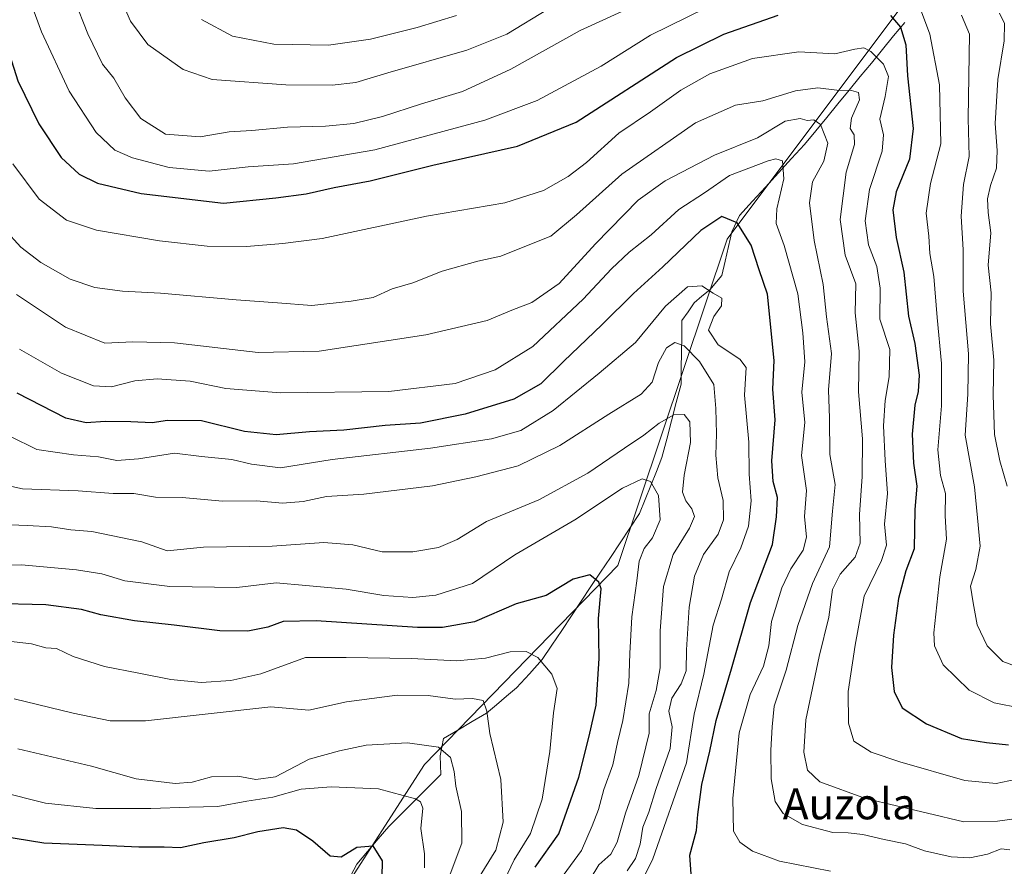
# Model space of a CAD drawing. Units: metres. Extents: x 634602 to 638057, y 4736686 to 4739066.
# Drawn here: x 636122 to 636376, y 4737942 to 4738160 of the extents above; entities that cross this region are included whole.
import ezdxf
from ezdxf.enums import TextEntityAlignment as Align

# ---------------------------------------------------------------- set-up
doc = ezdxf.new("R2010")
doc.units = ezdxf.units.M
doc.header["$MEASUREMENT"] = 0
for name, color, linetype, lineweight in [('Corriente natural lineal', 142, 'Continuous', 13), ('Curva de nivel maestra', 36, 'Continuous', 30), ('Curva de nivel normal', 36, 'Continuous', 0), ('Matorral CxS', 135, 'Continuous', 0), ('Texto cartográfico', 19, 'Continuous', 0)]:
    doc.layers.add(name, color=color, linetype=linetype, lineweight=lineweight)
doc.styles.add('Arial', font='txt', dxfattribs={"height": 0.2})

# ---------------------------------------------------------------- blocks, each defined once
blk = doc.blocks.new('*U170')
at = {"layer": 'Curva de nivel normal', "color": 36, "linetype": 'Continuous', "lineweight": 0}
blk.add_polyline3d([(636379.95, 4737954.45, 640), (636373.72, 4737953.57, 640), (636365.08, 4737953.42, 640), (636355.72, 4737955.65, 640), (636339.68, 4737959.38, 640), (636327.94, 4737963.68, 640), (636324.78, 4737966.69, 640), (636323.78, 4737971.38, 640), (636324.32, 4737979.69, 640), (636327.81, 4737996, 640), (636330.24, 4738006.17, 640), (636331.21, 4738013.29, 640), (636333.16, 4738017.31, 640), (636337.06, 4738021.64, 640), (636338.37, 4738025.26, 640), (636338.18, 4738032.66, 640), (636338.82, 4738042.48, 640), (636338.97, 4738052.17, 640), (636337.9, 4738064.34, 640), (636338.09, 4738074.83, 640), (636337.06, 4738084.69, 640), (636337.19, 4738092.17, 640), (636334.47, 4738099.53, 640), (636333.16, 4738108.77, 640), (636334.75, 4738120.98, 640), (636336.87, 4738128.15, 640), (636336.82, 4738130.6, 640), (636335.81, 4738132.23, 640), (636336.11, 4738134.89, 640), (636338.2, 4738139.66, 640), (636337.94, 4738141.56, 640), (636336.15, 4738142.07, 640), (636332.35, 4738142.18, 640), (636327.43, 4738142.74, 640), (636321.68, 4738141.96, 640), (636313.21, 4738139.43, 640), (636306.21, 4738138.24, 640), (636295.87, 4738133.7, 640), (636276.87, 4738120.45, 640), (636265.21, 4738109.96, 640), (636258.54, 4738104.48, 640), (636252.33, 4738101.94, 640), (636245.72, 4738099.35, 640), (636239.77, 4738098.06, 640), (636230.54, 4738095.44, 640), (636222.98, 4738092.4, 640), (636217.67, 4738090.91, 640), (636212.73, 4738088.68, 640), (636207.1, 4738087.72, 640), (636196.96, 4738086.58, 640), (636188.08, 4738087.28, 640), (636177.45, 4738088.08, 640), (636157.92, 4738089.79, 640), (636148.16, 4738090.27, 640), (636140.99, 4738091.21, 640), (636134.66, 4738093.42, 640), (636127.06, 4738097.67, 640), (636121.91, 4738101.66, 640), (636117.71, 4738106.27, 640)], dxfattribs=at)
blk = doc.blocks.new('*U171')
at = {"layer": 'Curva de nivel normal', "color": 36, "linetype": 'Continuous', "lineweight": 0}
blk.add_polyline3d([(636120.76, 4738089.45, 635), (636133.4, 4738081.02, 635), (636143.61, 4738076.86, 635), (636150.75, 4738077.23, 635), (636161.53, 4738076.96, 635), (636183.11, 4738074.42, 635), (636198.82, 4738074.84, 635), (636226.37, 4738079.03, 635), (636242.17, 4738082.72, 635), (636248.55, 4738085.4, 635), (636253.66, 4738087.34, 635), (636260.71, 4738092.3, 635), (636270.08, 4738102.52, 635), (636281.09, 4738113.79, 635), (636288.06, 4738118.73, 635), (636300.78, 4738125.38, 635), (636311.84, 4738129.86, 635), (636318.97, 4738134.14, 635), (636322.86, 4738134.82, 635), (636324.64, 4738134.34, 635), (636326.42, 4738134.46, 635), (636328.08, 4738133.24, 635), (636329.97, 4738128.49, 635), (636328.95, 4738123.83, 635), (636326.07, 4738118.49, 635), (636325.3, 4738113.09, 635), (636326.48, 4738103.35, 635), (636328.8, 4738091.99, 635), (636329.63, 4738083.64, 635), (636330.96, 4738074.17, 635), (636330.22, 4738064.87, 635), (636330.43, 4738057.53, 635), (636330.53, 4738048.14, 635), (636331.87, 4738040.4, 635), (636331.17, 4738033.5, 635), (636330.44, 4738024.35, 635), (636326.04, 4738014.9, 635), (636322.28, 4738004.02, 635), (636319.26, 4737992.51, 635), (636316.21, 4737983.18, 635), (636315.69, 4737977.85, 635), (636315.28, 4737971.85, 635), (636315.36, 4737964.48, 635), (636316.43, 4737958.64, 635), (636318.5, 4737955.54, 635), (636323.45, 4737952.7, 635), (636331.28, 4737950.65, 635), (636335.23, 4737950.54, 635), (636339.06, 4737950.12, 635), (636344.53, 4737948.85, 635), (636350, 4737947.72, 635), (636354.9, 4737945.88, 635), (636361.78, 4737944.37, 635), (636366.65, 4737944.11, 635), (636371.14, 4737945.07, 635), (636374.74, 4737946.39, 635), (636376.94, 4737946.12, 635)], dxfattribs=at)
blk = doc.blocks.new('*U175')
at = {"layer": 'Curva de nivel normal', "color": 36, "linetype": 'Continuous', "lineweight": 0}
blk.add_polyline3d([(636239.68, 4737938.41, 590), (636244.36, 4737946.09, 590), (636246.3, 4737953.27, 590), (636245.66, 4737964.28, 590), (636242.81, 4737976.15, 590), (636242.11, 4737981.93, 590), (636241.14, 4737984.69, 590), (636238.38, 4737985.22, 590), (636233.88, 4737985.03, 590), (636226.91, 4737985.97, 590), (636218.98, 4737986.03, 590), (636205.91, 4737984.38, 590), (636196.16, 4737982.23, 590), (636186.34, 4737983.08, 590), (636154.05, 4737979.42, 590), (636144.98, 4737979.4, 590), (636135.43, 4737981.39, 590), (636120.15, 4737985.11, 590)], dxfattribs=at)
blk = doc.blocks.new('*U176')
at = {"layer": 'Curva de nivel normal', "color": 36, "linetype": 'Continuous', "lineweight": 0}
for points in [[(636376.29, 4738039.98, 665), (636374.32, 4738046.48, 665), (636372.95, 4738053.3, 665), (636372.64, 4738063.49, 665), (636372.81, 4738072.49, 665), (636371.94, 4738081.84, 665), (636372.09, 4738089.88, 665), (636371.38, 4738097, 665), (636372.03, 4738105.31, 665), (636371.38, 4738110.57, 665), (636371.22, 4738114.12, 665), (636371.94, 4738117.58, 665), (636373.49, 4738122.02, 665), (636373.7, 4738126.54, 665), (636373.14, 4738133.55, 665), (636373.85, 4738144.93, 665), (636375.45, 4738154.88, 665), (636375.59, 4738159.32, 665), (636374.29, 4738161.97, 665)], [(636258.02, 4738163.12, 665), (636247.22, 4738156.63, 665), (636236.88, 4738152.46, 665), (636216.51, 4738146.63, 665), (636208.27, 4738144.12, 665), (636202.16, 4738143.43, 665), (636190.23, 4738143.51, 665), (636171.27, 4738144.91, 665), (636163.74, 4738147.47, 665), (636154.68, 4738153.96, 665), (636150.21, 4738159.94, 665), (636143.87, 4738174.49, 665)]]:
    blk.add_polyline3d(points, dxfattribs=at)
blk = doc.blocks.new('*U178')
at = {"layer": 'Curva de nivel normal', "color": 36, "linetype": 'Continuous', "lineweight": 0}
blk.add_polyline3d([(636121.18, 4737972.2, 585), (636140.13, 4737967.76, 585), (636151.68, 4737964.51, 585), (636161.73, 4737963.28, 585), (636166.12, 4737963.62, 585), (636171.07, 4737965.02, 585), (636177.87, 4737965.12, 585), (636182.49, 4737964.26, 585), (636187.54, 4737965.01, 585), (636196.22, 4737969.54, 585), (636204.08, 4737971.72, 585), (636210.99, 4737973.2, 585), (636221.65, 4737973.74, 585), (636229.6, 4737972.67, 585), (636232.74, 4737969.98, 585), (636233.68, 4737966.37, 585), (636234.06, 4737962.61, 585), (636235.53, 4737956.05, 585), (636235.66, 4737947.9, 585), (636232.4, 4737939.19, 585)], dxfattribs=at)
blk = doc.blocks.new('*U185')
at = {"layer": 'Curva de nivel normal', "color": 36, "linetype": 'Continuous', "lineweight": 0}
blk.add_polyline3d([(636121.56, 4738075.28, 630), (636132.41, 4738069.16, 630), (636140.62, 4738065.87, 630), (636145.27, 4738065.63, 630), (636151.32, 4738067.12, 630), (636157.09, 4738067.71, 630), (636165.61, 4738067.03, 630), (636174.74, 4738065.17, 630), (636188.87, 4738064.04, 630), (636216.84, 4738064.39, 630), (636233.87, 4738066.43, 630), (636244.24, 4738069.98, 630), (636253.96, 4738076.04, 630), (636266.9, 4738088.24, 630), (636274.21, 4738096.05, 630), (636278.8, 4738100.35, 630), (636284.42, 4738104.86, 630), (636291.56, 4738111.36, 630), (636298.18, 4738115.62, 630), (636304.65, 4738120.12, 630), (636314.65, 4738123.95, 630), (636316.64, 4738124.43, 630), (636318.33, 4738123.89, 630), (636318.68, 4738119.24, 630), (636316.84, 4738111.49, 630), (636316.67, 4738107.78, 630), (636318.76, 4738102.08, 630), (636322.31, 4738089.61, 630), (636323.59, 4738079.56, 630), (636324.09, 4738072.06, 630), (636323.28, 4738064.24, 630), (636324.08, 4738056.42, 630), (636323.22, 4738047.9, 630), (636324.47, 4738038.84, 630), (636323.97, 4738032.17, 630), (636324.47, 4738026.84, 630), (636323.64, 4738023.5, 630), (636320.44, 4738018.65, 630), (636318.16, 4738013.75, 630), (636315.48, 4738005.05, 630), (636314.78, 4737998.78, 630), (636313.43, 4737993.58, 630), (636309.94, 4737986.26, 630), (636307.17, 4737976.3, 630), (636305.55, 4737959.36, 630), (636305.69, 4737950.96, 630), (636307.3, 4737948.12, 630), (636310.58, 4737945.81, 630), (636317.58, 4737943.22, 630), (636330.69, 4737940.66, 630)], dxfattribs=at)
blk = doc.blocks.new('*U189')
at = {"layer": 'Curva de nivel normal', "color": 36, "linetype": 'Continuous', "lineweight": 0}
for points in [[(636380.72, 4737992.7, 660), (636375.11, 4737994.75, 660), (636371.06, 4737998.76, 660), (636368.54, 4738004.22, 660), (636367.46, 4738009.84, 660), (636366.84, 4738014.17, 660), (636368.17, 4738018.5, 660), (636369.26, 4738024.5, 660), (636368.62, 4738031.83, 660), (636367.81, 4738039.81, 660), (636365.46, 4738053.1, 660), (636366.1, 4738063.72, 660), (636366.24, 4738074.14, 660), (636364.9, 4738090.3, 660), (636364.94, 4738100.94, 660), (636364.38, 4738109.65, 660), (636364.99, 4738117.82, 660), (636366.42, 4738125.02, 660), (636366.18, 4738134.84, 660), (636366.56, 4738156.55, 660), (636364.46, 4738161.49, 660)], [(636276.87, 4738162.4, 660), (636266.17, 4738157.56, 660), (636248.27, 4738147.57, 660), (636235.79, 4738141.77, 660), (636225.21, 4738138.61, 660), (636215.2, 4738135.31, 660), (636207.8, 4738133.54, 660), (636200.46, 4738132.86, 660), (636190.64, 4738132.61, 660), (636181.49, 4738131.72, 660), (636175.64, 4738131.38, 660), (636168.15, 4738130.12, 660), (636159.2, 4738130.82, 660), (636152.88, 4738134.82, 660), (636148.78, 4738140.14, 660), (636145.93, 4738145.21, 660), (636142.93, 4738148.87, 660), (636139.23, 4738156.64, 660), (636132.11, 4738174.62, 660)]]:
    blk.add_polyline3d(points, dxfattribs=at)
blk = doc.blocks.new('*U191')
at = {"layer": 'Curva de nivel normal', "color": 36, "linetype": 'Continuous', "lineweight": 0}
blk.add_polyline3d([(636378.33, 4737964.32, 645), (636373.38, 4737963.25, 645), (636365.33, 4737964.04, 645), (636348.54, 4737968.83, 645), (636341.19, 4737971.33, 645), (636336.69, 4737974.15, 645), (636335.38, 4737978.81, 645), (636335.28, 4737986.97, 645), (636337.07, 4737999, 645), (636339.38, 4738011.63, 645), (636343.88, 4738020.84, 645), (636345.12, 4738024.76, 645), (636344.62, 4738030.19, 645), (636345.43, 4738038.1, 645), (636344.78, 4738046.56, 645), (636344.38, 4738055.52, 645), (636344.83, 4738062.1, 645), (636345.86, 4738068.22, 645), (636345.98, 4738075.26, 645), (636343.46, 4738083.09, 645), (636343.52, 4738091.03, 645), (636342.64, 4738096.66, 645), (636340.51, 4738102.23, 645), (636339.61, 4738108.42, 645), (636340.78, 4738116.55, 645), (636344.02, 4738126.44, 645), (636344.35, 4738130.59, 645), (636343.38, 4738134.67, 645), (636344.83, 4738140.54, 645), (636345.66, 4738145.64, 645), (636344.34, 4738148.82, 645), (636341.08, 4738152.1, 645), (636339.32, 4738153.04, 645), (636336.98, 4738152.71, 645), (636331.78, 4738151.5, 645), (636322.53, 4738152.03, 645), (636310.62, 4738150.31, 645), (636299.54, 4738146.36, 645), (636292.13, 4738142.16, 645), (636284.24, 4738136.55, 645), (636276.14, 4738131.05, 645), (636267.78, 4738123.46, 645), (636263.09, 4738119.83, 645), (636256.66, 4738116.28, 645), (636246.68, 4738113.04, 645), (636226.49, 4738109.6, 645), (636199.62, 4738103.88, 645), (636189.46, 4738102.54, 645), (636180.11, 4738101.82, 645), (636169.92, 4738101.87, 645), (636157.66, 4738103.27, 645), (636141.41, 4738106.01, 645), (636133.67, 4738108.61, 645), (636126.68, 4738114.02, 645), (636119.89, 4738123.15, 645)], dxfattribs=at)
blk = doc.blocks.new('*U192')
at = {"layer": 'Curva de nivel normal', "color": 36, "linetype": 'Continuous', "lineweight": 0}
blk.add_polyline3d([(636112.31, 4738019.58, 605), (636122.06, 4738019.67, 605), (636136.24, 4738018.43, 605), (636142.78, 4738017.37, 605), (636148.76, 4738015.58, 605), (636160.31, 4738014.07, 605), (636177.63, 4738013.86, 605), (636187.76, 4738015.04, 605), (636195.4, 4738014.35, 605), (636205.82, 4738013.44, 605), (636215.5, 4738011.78, 605), (636222.96, 4738011.24, 605), (636228.96, 4738011.86, 605), (636238.34, 4738014.87, 605), (636249.3, 4738022.29, 605), (636264.78, 4738031.3, 605), (636277.04, 4738039.49, 605), (636282.13, 4738041.88, 605), (636284.26, 4738041.22, 605), (636286.31, 4738037.61, 605), (636286.74, 4738031.33, 605), (636284.78, 4738026.62, 605), (636282.62, 4738023.93, 605), (636281.33, 4738020.64, 605), (636280.76, 4738015.59, 605), (636279.49, 4738006.25, 605), (636278.91, 4737996.84, 605), (636278.73, 4737989.18, 605), (636277.13, 4737979.51, 605), (636275.73, 4737973.85, 605), (636274.6, 4737968.08, 605), (636272.27, 4737961.76, 605), (636270.83, 4737956.54, 605), (636269.27, 4737952.37, 605), (636266.52, 4737945.98, 605), (636260.84, 4737938.23, 605)], dxfattribs=at)
blk = doc.blocks.new('*U194')
at = {"layer": 'Curva de nivel normal', "color": 36, "linetype": 'Continuous', "lineweight": 0}
blk.add_polyline3d([(636268.73, 4737938.6, 610), (636270.98, 4737942.28, 610), (636274.04, 4737945.05, 610), (636275.67, 4737948.16, 610), (636277.86, 4737955.62, 610), (636281.26, 4737965.33, 610), (636283.96, 4737976.23, 610), (636283.93, 4737981.24, 610), (636285.7, 4737987.27, 610), (636286.76, 4737993.08, 610), (636286.81, 4738002.65, 610), (636287.64, 4738014.1, 610), (636290.09, 4738022.32, 610), (636294.34, 4738029.17, 610), (636295.63, 4738032.17, 610), (636294.97, 4738034.17, 610), (636293.43, 4738036.17, 610), (636292.54, 4738038.41, 610), (636292.94, 4738042.8, 610), (636294.59, 4738051.23, 610), (636294.4, 4738056.55, 610), (636292.95, 4738058.48, 610), (636290.31, 4738058.35, 610), (636286.54, 4738056.27, 610), (636282.54, 4738053.13, 610), (636277.54, 4738049.8, 610), (636268.12, 4738043.32, 610), (636255.51, 4738036.46, 610), (636242.03, 4738030.82, 610), (636234.44, 4738026.23, 610), (636229.62, 4738024.19, 610), (636223, 4738023.02, 610), (636215.11, 4738023.06, 610), (636207.56, 4738024.81, 610), (636200.03, 4738025.47, 610), (636186.72, 4738024.48, 610), (636169.04, 4738024.24, 610), (636159.67, 4738023.29, 610), (636153.14, 4738025.6, 610), (636140.22, 4738028.31, 610), (636134.8, 4738028.7, 610), (636129.83, 4738029.49, 610), (636123.58, 4738029.85, 610), (636114.92, 4738030.2, 610)], dxfattribs=at)
blk = doc.blocks.new('*U196')
at = {"layer": 'Curva de nivel normal', "color": 36, "linetype": 'Continuous', "lineweight": 0}
for points in [[(636122.61, 4738169.92, 655), (636127.25, 4738157.2, 655), (636134.41, 4738141.85, 655), (636141.3, 4738131.25, 655), (636146.12, 4738126.63, 655), (636150.69, 4738124.66, 655), (636160.14, 4738122.18, 655), (636170.5, 4738121.27, 655), (636180.55, 4738122.34, 655), (636192.22, 4738123.12, 655), (636213.22, 4738126.72, 655), (636241.55, 4738134.42, 655), (636255.02, 4738139.45, 655), (636271.54, 4738148.37, 655), (636284.28, 4738156.3, 655), (636298.48, 4738163.31, 655)], [(636354.18, 4738162.32, 655), (636356.32, 4738156.61, 655), (636358.81, 4738143.5, 655), (636359.13, 4738128.27, 655), (636356.5, 4738118.05, 655), (636355.37, 4738110.41, 655), (636356.03, 4738104.5, 655), (636356.32, 4738099.99, 655), (636357.32, 4738094.03, 655), (636358.22, 4738083.52, 655), (636359.35, 4738071.65, 655), (636359.29, 4738060.68, 655), (636358.4, 4738049.39, 655), (636359.04, 4738042.76, 655), (636360.35, 4738038.1, 655), (636360.25, 4738032.33, 655), (636360.6, 4738026.28, 655), (636358.93, 4738016.62, 655), (636357.32, 4738002.18, 655), (636357.55, 4737998.76, 655), (636359.73, 4737993.89, 655), (636366.42, 4737987.31, 655), (636372.91, 4737984.06, 655), (636379.86, 4737982.7, 655)]]:
    blk.add_polyline3d(points, dxfattribs=at)
blk = doc.blocks.new('*U199')
at = {"layer": 'Curva de nivel normal', "color": 36, "linetype": 'Continuous', "lineweight": 0}
blk.add_polyline3d([(636116.41, 4738000.27, 595), (636124.69, 4737999.3, 595), (636128.36, 4737998.3, 595), (636131.11, 4737998.06, 595), (636135.44, 4737996.06, 595), (636143.51, 4737993.42, 595), (636152.37, 4737991.76, 595), (636160.55, 4737990.06, 595), (636168.44, 4737989.32, 595), (636176.1, 4737989.81, 595), (636183.77, 4737991.6, 595), (636195.31, 4737995.76, 595), (636205.8, 4737995.76, 595), (636222.61, 4737995.56, 595), (636234.3, 4737994.92, 595), (636241.77, 4737995.64, 595), (636248.09, 4737997.26, 595), (636252.26, 4737997.36, 595), (636255.22, 4737995.74, 595), (636258.85, 4737991.49, 595), (636260.21, 4737987.75, 595), (636259.29, 4737981.54, 595), (636258.33, 4737971.55, 595), (636256.37, 4737959.19, 595), (636253.3, 4737950.36, 595), (636249.12, 4737943.58, 595), (636246.62, 4737938.36, 595)], dxfattribs=at)
blk = doc.blocks.new('*U201')
at = {"layer": 'Curva de nivel normal', "color": 36, "linetype": 'Continuous', "lineweight": 0}
blk.add_polyline3d([(636281.17, 4737936.32, 620), (636284.86, 4737943.85, 620), (636293.6, 4737968.61, 620), (636295.54, 4737981.12, 620), (636298.02, 4737991.51, 620), (636300.47, 4738004.16, 620), (636302.55, 4738010.84, 620), (636304.59, 4738017.84, 620), (636307.6, 4738024.04, 620), (636309.57, 4738029.63, 620), (636310.26, 4738036.18, 620), (636309.76, 4738043.04, 620), (636309.68, 4738051.31, 620), (636308.49, 4738063.45, 620), (636308.96, 4738070.6, 620), (636307.35, 4738072.7, 620), (636301.77, 4738076.42, 620), (636299.26, 4738080.19, 620), (636300.61, 4738083.76, 620), (636302.59, 4738086.52, 620), (636302.68, 4738088.51, 620), (636300.47, 4738089.74, 620), (636297.48, 4738091.7, 620), (636293.83, 4738091.4, 620), (636288.16, 4738086.43, 620), (636280.44, 4738077.06, 620), (636271.08, 4738069.17, 620), (636259.16, 4738059.47, 620), (636250.83, 4738054.38, 620), (636243.29, 4738052.16, 620), (636227.57, 4738049.78, 620), (636202.22, 4738046.82, 620), (636188.88, 4738044.73, 620), (636181.36, 4738045.65, 620), (636176.32, 4738046.86, 620), (636168.52, 4738047.66, 620), (636161.5, 4738048.52, 620), (636152.22, 4738047.02, 620), (636146.63, 4738046.58, 620), (636141.98, 4738047.52, 620), (636135.49, 4738048.05, 620), (636126.03, 4738049.4, 620), (636119.11, 4738052.9, 620)], dxfattribs=at)
blk = doc.blocks.new('*U203')
at = {"layer": 'Curva de nivel normal', "color": 36, "linetype": 'Continuous', "lineweight": 0}
blk.add_polyline3d([(636225.99, 4737941.52, 580), (636226, 4737945.12, 580), (636225.04, 4737951.7, 580), (636225.61, 4737956.9, 580), (636225.01, 4737958.56, 580), (636223.65, 4737959.28, 580), (636214.18, 4737961.86, 580), (636201.93, 4737962.43, 580), (636194.22, 4737961.78, 580), (636186.88, 4737959.76, 580), (636180.22, 4737958.74, 580), (636172.74, 4737957.3, 580), (636165.33, 4737957.16, 580), (636155.41, 4737956.8, 580), (636141.22, 4737956.86, 580), (636128.23, 4737958.2, 580), (636116.23, 4737961.23, 580)], dxfattribs=at)
blk = doc.blocks.new('*U206')
at = {"layer": 'Curva de nivel normal', "color": 36, "linetype": 'Continuous', "lineweight": 0}
blk.add_polyline3d([(636278.26, 4737940.76, 615), (636280.42, 4737943.88, 615), (636281.61, 4737947.62, 615), (636282.29, 4737951.97, 615), (636283.82, 4737955.84, 615), (636285.63, 4737961.73, 615), (636289.38, 4737972.3, 615), (636289.9, 4737977.87, 615), (636288.97, 4737981.94, 615), (636289.81, 4737985.28, 615), (636292.22, 4737988.96, 615), (636293.48, 4737992.34, 615), (636293.57, 4737997.77, 615), (636294.24, 4738008.73, 615), (636295.6, 4738016.74, 615), (636297.96, 4738022.33, 615), (636301.72, 4738027.62, 615), (636303.14, 4738031.32, 615), (636303.03, 4738036.29, 615), (636301.64, 4738042.17, 615), (636301.09, 4738048, 615), (636301.33, 4738053.49, 615), (636301.16, 4738060, 615), (636300.61, 4738066.22, 615), (636296.9, 4738072.15, 615), (636292.93, 4738076.14, 615), (636290.53, 4738077.02, 615), (636288.43, 4738075.69, 615), (636286.32, 4738071.84, 615), (636284.69, 4738066.84, 615), (636281.87, 4738063.7, 615), (636273.54, 4738058.55, 615), (636260.92, 4738050.5, 615), (636250.14, 4738045.19, 615), (636239.2, 4738042.42, 615), (636228.04, 4738040.03, 615), (636210.38, 4738037.92, 615), (636200.76, 4738037.34, 615), (636194.74, 4738036.06, 615), (636189.39, 4738035.62, 615), (636182.68, 4738036.22, 615), (636173.95, 4738036.14, 615), (636163.55, 4738037.09, 615), (636156.6, 4738037.12, 615), (636151.01, 4738038.05, 615), (636145.68, 4738038.09, 615), (636136.67, 4738038.75, 615), (636122.34, 4738039.31, 615), (636116.88, 4738040.47, 615)], dxfattribs=at)
blk = doc.blocks.new('*U209')
at = {"layer": 'Curva de nivel normal', "color": 36, "linetype": 'Continuous', "lineweight": 0}
blk.add_polyline3d([(636234.25, 4738161.44, 670), (636224.14, 4738158.29, 670), (636212.11, 4738155.26, 670), (636201.27, 4738153.72, 670), (636187.15, 4738153.97, 670), (636176.45, 4738156.09, 670), (636168.53, 4738160.41, 670)], dxfattribs=at)
blk = doc.blocks.new('*U213')
at = {"layer": 'Curva de nivel maestra', "color": 36, "linetype": 'Continuous', "lineweight": 30}
blk.add_polyline3d([(636294.8, 4737939.87, 625), (636294.44, 4737944.78, 625), (636296.1, 4737951.18, 625), (636296.5, 4737955.29, 625), (636297.52, 4737962.97, 625), (636299.58, 4737971.63, 625), (636301.18, 4737979.51, 625), (636305.15, 4737992.84, 625), (636310.08, 4738009.94, 625), (636315.76, 4738024.9, 625), (636316.78, 4738032.08, 625), (636317.05, 4738037.02, 625), (636315.92, 4738041.22, 625), (636315.58, 4738046.48, 625), (636316.39, 4738057.08, 625), (636315.81, 4738065.04, 625), (636316.14, 4738072.44, 625), (636314.47, 4738089.52, 625), (636312.28, 4738095.83, 625), (636310.22, 4738102.18, 625), (636306.59, 4738107.94, 625), (636302.64, 4738109.59, 625), (636297.23, 4738105.96, 625), (636287.47, 4738096.53, 625), (636279.93, 4738089.7, 625), (636271.8, 4738081.65, 625), (636261.82, 4738072.1, 625), (636255.99, 4738066.39, 625), (636249.07, 4738062.46, 625), (636236.48, 4738058.53, 625), (636224.93, 4738056.26, 625), (636215.84, 4738055.59, 625), (636205.23, 4738054.43, 625), (636196.38, 4738053.99, 625), (636187.71, 4738053.21, 625), (636179.58, 4738054.04, 625), (636168.5, 4738056.81, 625), (636159.76, 4738056.94, 625), (636155.76, 4738056.28, 625), (636150.29, 4738056.58, 625), (636143.63, 4738056.66, 625), (636138.74, 4738056.33, 625), (636133.54, 4738057.48, 625), (636120.93, 4738063.98, 625)], dxfattribs=at)
blk = doc.blocks.new('*U216')
at = {"layer": 'Curva de nivel maestra', "color": 36, "linetype": 'Continuous', "lineweight": 30}
blk.add_polyline3d([(636254.55, 4737941.68, 600), (636260.61, 4737950.32, 600), (636265.78, 4737964.87, 600), (636268.47, 4737975.47, 600), (636270.31, 4737983.5, 600), (636271.01, 4737995.5, 600), (636270.89, 4738005.84, 600), (636271.59, 4738013.47, 600), (636270.97, 4738015.2, 600), (636268.65, 4738017.13, 600), (636264.35, 4738015.95, 600), (636257.41, 4738011.79, 600), (636249.66, 4738009.6, 600), (636238.88, 4738005.02, 600), (636230.61, 4738003.48, 600), (636224.22, 4738003.5, 600), (636198.07, 4738005.27, 600), (636189.52, 4738005.09, 600), (636185.57, 4738003.57, 600), (636180.42, 4738002.58, 600), (636173.24, 4738002.66, 600), (636161.47, 4738004.11, 600), (636151.25, 4738005.2, 600), (636142.5, 4738006.78, 600), (636137.54, 4738008.14, 600), (636128.4, 4738009.34, 600), (636114.06, 4738009.71, 600)], dxfattribs=at)
blk = doc.blocks.new('*U220')
at = {"layer": 'Curva de nivel maestra', "color": 36, "linetype": 'Continuous', "lineweight": 30}
for points in [[(636113.45, 4738166.46, 650), (636118.98, 4738151.3, 650), (636121.16, 4738144.52, 650), (636126.51, 4738133.43, 650), (636132.31, 4738124.74, 650), (636136.92, 4738120.47, 650), (636141.66, 4738118.18, 650), (636152.96, 4738115.51, 650), (636174.14, 4738112.99, 650), (636187.7, 4738114.37, 650), (636195.47, 4738115.36, 650), (636202.73, 4738117, 650), (636212.01, 4738118.77, 650), (636228.11, 4738122.76, 650), (636250.01, 4738127.72, 650), (636265.12, 4738133.85, 650), (636291, 4738150.6, 650), (636303.21, 4738156.58, 650), (636317.21, 4738161.5, 650)], [(636346.13, 4738161.42, 650), (636348.78, 4738158.41, 650), (636350.16, 4738153.83, 650), (636350.55, 4738145.84, 650), (636352.02, 4738132.28, 650), (636351.07, 4738124.35, 650), (636347.65, 4738115.94, 650), (636346.74, 4738111.23, 650), (636347.64, 4738104.16, 650), (636349.64, 4738095.18, 650), (636350.84, 4738083.83, 650), (636352.44, 4738076.78, 650), (636353.54, 4738068.62, 650), (636353.32, 4738064.36, 650), (636352.41, 4738060.89, 650), (636351.74, 4738053.37, 650), (636352.08, 4738045.89, 650), (636352.99, 4738040.01, 650), (636352.43, 4738033.97, 650), (636352.25, 4738023.84, 650), (636350.15, 4738018.12, 650), (636348.25, 4738010.97, 650), (636346.95, 4738001.58, 650), (636346.4, 4737993.21, 650), (636347.15, 4737987.01, 650), (636349.15, 4737982.79, 650), (636355.48, 4737978.7, 650), (636364.47, 4737974.92, 650), (636370.94, 4737973.81, 650), (636376.62, 4737973.25, 650)]]:
    blk.add_polyline3d(points, dxfattribs=at)
blk = doc.blocks.new('*U221')
at = {"layer": 'Curva de nivel maestra', "color": 36, "linetype": 'Continuous', "lineweight": 30}
blk.add_polyline3d([(636116.76, 4737949.74, 575), (636127.86, 4737947.97, 575), (636142.88, 4737947.4, 575), (636152.38, 4737946.94, 575), (636158.88, 4737946.94, 575), (636163.1, 4737946.73, 575), (636169.08, 4737948.04, 575), (636176.9, 4737949.33, 575), (636183.05, 4737950.89, 575), (636189.55, 4737951.9, 575), (636192.98, 4737951.29, 575), (636197.22, 4737948.44, 575), (636201.69, 4737944.65, 575), (636204.48, 4737944.31, 575), (636208.54, 4737946.87, 575), (636212.7, 4737947.23, 575), (636215.09, 4737943.32, 575), (636214.95, 4737934.92, 575)], dxfattribs=at)

msp = doc.modelspace()

# ---------------------------------------------------------------- linework, layer by layer
at = {"layer": 'Corriente natural lineal', "color": 142, "linetype": 'Continuous', "lineweight": 13}
msp.add_polyline3d([(636349.84, 4738159.63, 650.48), (636346.97, 4738156.13, 648.11), (636344.1, 4738152.63, 645.9), (636341.24, 4738149.13, 643.45), (636338.37, 4738145.63, 641.81), (636335.5, 4738142.13, 640.12), (636332.63, 4738138.63, 637.78), (636329.77, 4738135.13, 636.3), (636326.9, 4738131.63, 634.03), (636324.03, 4738128.13, 632.29), (636320.67, 4738124.47, 630.87), (636317.31, 4738120.81, 629.39), (636313.94, 4738117.14, 628), (636310.58, 4738113.48, 626.69), (636307.22, 4738109.82, 625.46), (636305.25, 4738105.57, 624), (636304.4, 4738101.81, 622.88), (636303.56, 4738098.05, 621.68), (636302.71, 4738094.29, 620.81), (636299.56, 4738090.62, 619.89), (636297.56, 4738088.96, 619.18), (636295.55, 4738087.29, 618.57), (636293.96, 4738084.99, 617.73), (636292.37, 4738082.69, 616.7), (636292.32, 4738078.59, 615.66), (636292.26, 4738074.5, 613.93), (636292.21, 4738070.4, 612.95), (636292.15, 4738066.3, 612.11), (636290.92, 4738061.58, 611.02), (636289.69, 4738056.85, 609.67), (636288.46, 4738052.13, 608.14), (636287.23, 4738047.4, 607.39), (636285.79, 4738043.77, 605.74), (636284.35, 4738040.15, 604.78), (636282.9, 4738036.52, 603.85), (636281.46, 4738032.89, 602.75), (636278.95, 4738029.12, 602.16), (636276.44, 4738025.36, 601.74), (636273.93, 4738021.59, 601.03), (636271.42, 4738017.82, 600.16), (636268.92, 4738014.06, 599.34), (636266.41, 4738010.29, 598.24), (636263.9, 4738006.52, 597.44), (636261.39, 4738002.75, 596.58), (636258.88, 4737998.99, 595.8), (636256.37, 4737995.22, 594.8), (636253.05, 4737991.59, 593.11), (636249.72, 4737987.95, 591.9), (636247.16, 4737985.77, 591.42), (636244.59, 4737983.59, 590.66), (636242.03, 4737981.41, 589.75), (636238.31, 4737979.23, 588.52), (636234.6, 4737977.05, 587.21), (636230.88, 4737974.87, 585.4), (636230.07, 4737970.4, 584.25), (636230.21, 4737965.56, 583.45), (636226.86, 4737962.22, 581.62), (636223.51, 4737958.89, 579.49), (636220.15, 4737955.55, 578.63), (636216.8, 4737952.21, 577.19), (636214.05, 4737948.97, 575.84), (636211.29, 4737945.72, 574.63), (636208.54, 4737942.48, 573.88), (636206.29, 4737938.26, 571.77)], dxfattribs=at)
at = {"layer": 'Matorral CxS', "color": 135, "linetype": 'Continuous', "lineweight": 0}
for points in [[(636141.22, 4738198.92, 669.51), (636163.9, 4738195.95, 676.85), (636252.33, 4738223.24, 689.66), (636265.5, 4738241.12, 696.72), (636299.2, 4738257.57, 699.82), (636314.28, 4738259.99, 699.32), (636330.16, 4738262.54, 699.35), (636348.94, 4738253.08, 697.51), (636355.05, 4738242.51, 693.15), (636357.4, 4738230.53, 687.58), (636350.28, 4738216.92, 681.78), (636353.93, 4738197.83, 671.23), (636351.44, 4738185.83, 663.83), (636352.71, 4738168.72, 655.57), (636304.07, 4738103.71, 622.98), (636275.85, 4738019.55, 603.22), (636225.98, 4737968.18, 582.92), (636180.41, 4737897.34, 553.3), (636162.19, 4737888.42, 550.12)], [(636141.22, 4738198.92, 669.51), (636163.9, 4738195.95, 676.85), (636252.33, 4738223.24, 689.66), (636265.5, 4738241.12, 696.72), (636299.2, 4738257.57, 699.82), (636314.28, 4738259.99, 699.32), (636330.16, 4738262.54, 699.35), (636348.94, 4738253.08, 697.51), (636355.05, 4738242.51, 693.15), (636357.4, 4738230.53, 687.58), (636350.28, 4738216.92, 681.78), (636353.93, 4738197.83, 671.23), (636351.44, 4738185.83, 663.83), (636352.71, 4738168.72, 655.57), (636304.07, 4738103.71, 622.98), (636275.85, 4738019.55, 603.22), (636225.98, 4737968.18, 582.92), (636180.41, 4737897.34, 553.3), (636162.19, 4737888.42, 550.12)], [(636352.71, 4738168.72, 655.57), (636304.07, 4738103.71, 622.98), (636275.85, 4738019.55, 603.22), (636225.98, 4737968.18, 582.92), (636180.41, 4737897.34, 553.3), (636162.19, 4737888.42, 550.12), (636157.37, 4737889.85, 550.18), (636135.81, 4737893.84, 550.69), (636115.48, 4737899.23, 551.19)], [(636180.41, 4737897.34, 553.3), (636225.98, 4737968.18, 582.92), (636275.85, 4738019.55, 603.22), (636304.07, 4738103.71, 622.98), (636352.71, 4738168.72, 655.57)]]:
    msp.add_polyline3d(points, dxfattribs=at)

# ---------------------------------------------------------------- block references
at = {"layer": 'Curva de nivel maestra', "color": 36, "linetype": 'Continuous', "lineweight": 30}
for name in ['*U220', '*U213', '*U221', '*U216']:
    msp.add_blockref(name, (0, 0), dxfattribs=at)
at = {"layer": 'Curva de nivel normal', "color": 36, "linetype": 'Continuous', "lineweight": 0}
for name in ['*U196', '*U189', '*U176', '*U209', '*U191', '*U170', '*U185', '*U171', '*U192', '*U194', '*U206', '*U201', '*U203', '*U178', '*U175', '*U199']:
    msp.add_blockref(name, (0, 0), dxfattribs=at)

# ---------------------------------------------------------------- texts
at = {"layer": 'Texto cartográfico', "color": 19, "linetype": 'Continuous', "lineweight": 0, "style": 'Arial'}
msp.add_text('Auzola', height=8, dxfattribs=at).set_placement((636335.55, 4737958.03), align=Align.MIDDLE_CENTER)

doc.saveas('drawing.dxf')
